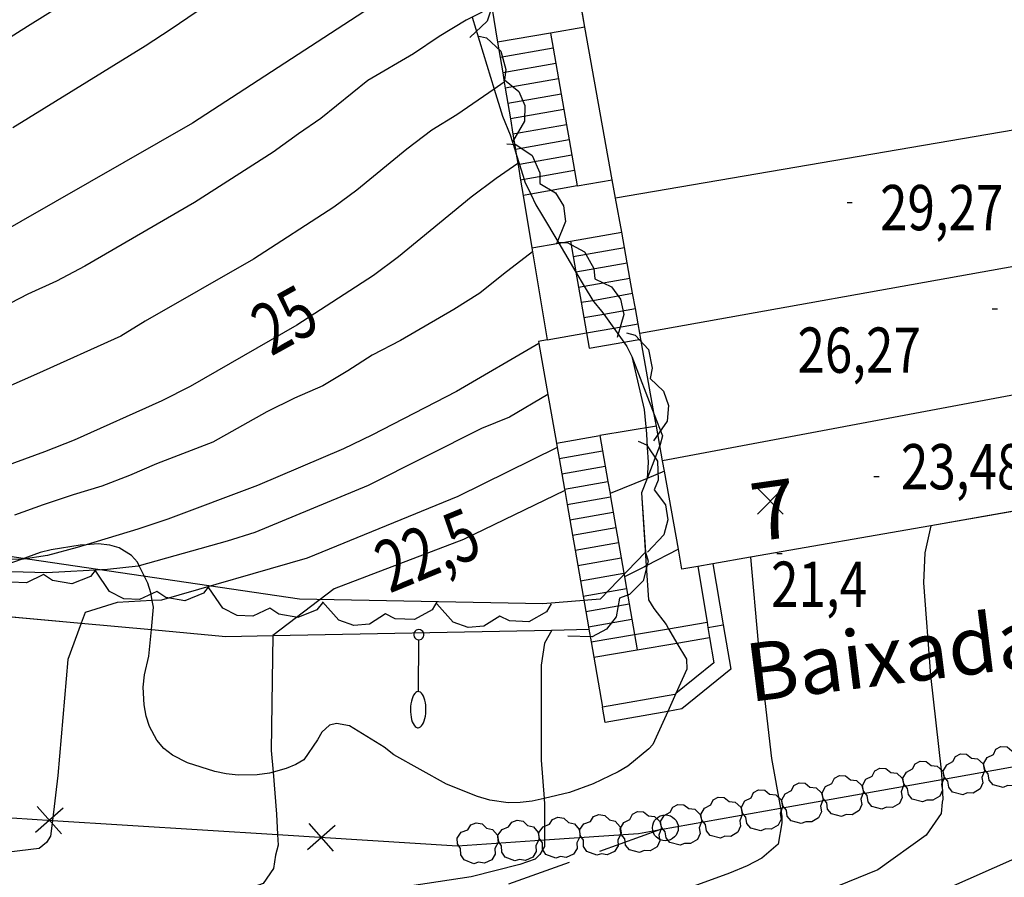
# Model space of a CAD drawing. Extents: x 459852 to 461000, y 601814 to 603006.
# Drawn here: x 460338 to 460357, y 602141 to 602157 of the extents above; entities that cross this region are included whole.
import ezdxf
from ezdxf.enums import TextEntityAlignment as Align

# ---------------------------------------------------------------- set-up
doc = ezdxf.new("R2010")
doc.units = 0
doc.header["$LTSCALE"] = 5
doc.header["$MEASUREMENT"] = 0
doc.header["$PDMODE"] = 3
doc.header["$PDSIZE"] = 0.25
doc.linetypes.add('DOT', pattern=[0.25, 0, -0.25])
doc.linetypes.add('HIDDEN', pattern=[0.375, 0.25, -0.125])
for name, color, linetype in [('0-NOMCARRERS', 5, 'CONTINUOUS'), ('IMPORTANT top-EDIF', 3, 'CONTINUOUS'), ('IMPORTANTtop-EDIF_OBERTA', 3, 'CONTINUOUS'), ('IMPORTANTtop-INT_ILLA', 8, 'CONTINUOUS'), ('PATTERN_CLASS', 7, 'CONTINUOUS'), ('top-0-varis', 7, 'CONTINUOUS'), ('top-25-plantacions', 66, 'CONTINUOUS'), ('top-26-bosc', 66, 'CONTINUOUS'), ('top-32-numero carrer i texte', 7, 'CONTINUOUS'), ('top-49-edif', 3, 'CONTINUOUS'), ('top-5-cotes', 7, 'CONTINUOUS'), ('top-50-edif PORXO', 3, 'CONTINUOUS'), ('top-55-limits i escales', 7, 'CONTINUOUS'), ('top-6-cotes', 7, 'CONTINUOUS'), ('top-7-punts i cotes nivell', 7, 'CONTINUOUS'), ('top-8-curves nivell i cotes', 9, 'CONTINUOUS'), ('top-9-curves nivell', 9, 'CONTINUOUS'), ('topCOL-42-instalacio verificar', 4, 'CONTINUOUS'), ('topCOL-44-instalacio VERIFICAR', 4, 'CONTINUOUS'), ('topCOL-46-enllumenat', 4, 'CONTINUOUS'), ('topCOL-57-instalacioVERIFICAR', 4, 'CONTINUOUS')]:
    doc.layers.add(name, color=color, linetype=linetype)
doc.styles.add('MONOTXT', font='simplex.shx', dxfattribs={"height": 0.2})
doc.styles.get("Standard").update_dxf_attribs({"font": 'arial.ttf'})
doc.styles.add('txt', font='TXT', dxfattribs={"height": 0.2})

# ---------------------------------------------------------------- blocks, each defined once
blk = doc.blocks.new('FANALB')
at = {"layer": 'topCOL-46-enllumenat', "linetype": 'Continuous'}
blk.add_line((1.1, 0, 0.001), (0.1, 0, 0.001), dxfattribs=at)
at = {"layer": 'topCOL-46-enllumenat', "linetype": 'Continuous', "elevation": 0.001}
for points in [[(0.1, 0), (0.096, 0.028), (0.084, 0.053), (0.066, 0.075), (0.043, 0.09), (0.016, 0.098), (-0.012, 0.098), (-0.039, 0.09), (-0.063, 0.075), (-0.082, 0.054), (-0.094, 0.029), (-0.098, 0.001), (-0.094, -0.027), (-0.083, -0.053), (-0.065, -0.074), (-0.042, -0.089), (-0.015, -0.098), (0.013, -0.098), (0.04, -0.091), (0.064, -0.076), (0.083, -0.056), (0.095, -0.03), (0.1, -0.002), (0.1, 0)], [(1.8, 0), (1.796, 0.023), (1.784, 0.045), (1.765, 0.066), (1.738, 0.085), (1.705, 0.103), (1.666, 0.118), (1.622, 0.131), (1.574, 0.14), (1.523, 0.147), (1.47, 0.15), (1.418, 0.149), (1.364, 0.146), (1.315, 0.139), (1.268, 0.128), (1.226, 0.115), (1.187, 0.1), (1.155, 0.081), (1.13, 0.061), (1.113, 0.04), (1.102, 0.018), (1.1, -0.005), (1.105, -0.028), (1.12, -0.05), (1.141, -0.07), (1.169, -0.09), (1.204, -0.107), (1.243, -0.121), (1.289, -0.133), (1.338, -0.141), (1.389, -0.148), (1.441, -0.15), (1.494, -0.149), (1.546, -0.144), (1.596, -0.136), (1.642, -0.126), (1.684, -0.112), (1.72, -0.095), (1.751, -0.077), (1.774, -0.056), (1.79, -0.035), (1.799, -0.012), (1.8, 0)]]:
    blk.add_lwpolyline(points, dxfattribs=at)
blk = doc.blocks.new('COTA')
at = {"layer": 'top-7-punts i cotes nivell', "color": 1, "linetype": 'Continuous'}
blk.add_line((0, 0, 0.001), (0.1, 0, 0.001), dxfattribs=at)
blk = doc.blocks.new('PAL')
at = {"layer": 'topCOL-44-instalacio VERIFICAR', "linetype": 'Continuous'}
blk.add_circle((-0.001, 0), 0.25, dxfattribs=at)

msp = doc.modelspace()

# ---------------------------------------------------------------- linework, layer by layer
at = {"layer": 'IMPORTANT top-EDIF', "color": 3, "linetype": 'Continuous'}
for p, q in [((460349.285, 602157.018), (460348.907, 602159.135)), ((460349.813, 602154.065), (460349.285, 602157.018)), ((460349.877, 602153.71), (460349.813, 602154.065)), ((460349.995, 602153.051), (460349.877, 602153.71)), ((460350.047, 602152.756), (460349.995, 602153.051)), ((460350.1, 602152.46), (460350.047, 602152.756)), ((460350.153, 602152.166), (460350.1, 602152.46)), ((460350.206, 602151.871), (460350.153, 602152.166)), ((460350.259, 602151.575), (460350.206, 602151.871)), ((460350.311, 602151.28), (460350.259, 602151.575)), ((460350.344, 602151.102), (460350.311, 602151.28)), ((460350.364, 602150.984), (460350.344, 602151.102)), ((460350.625, 602149.528), (460350.364, 602150.984)), ((460350.665, 602149.304), (460350.625, 602149.528)), ((460350.731, 602148.932), (460350.665, 602149.304)), ((460350.785, 602148.635), (460350.731, 602148.932)), ((460350.821, 602148.432), (460350.785, 602148.635)), ((460351.091, 602146.925), (460350.821, 602148.432)), ((460361.01, 602148.26), (460355.971, 602147.38)), ((460355.971, 602147.38), (460352.488, 602146.772)), ((460351.16, 602146.54), (460351.091, 602146.925)), ((460352.488, 602146.772), (460351.76, 602146.644)), ((460351.464, 602146.593), (460351.16, 602146.54)), ((460351.76, 602146.644), (460351.464, 602146.593))]:
    msp.add_line(p, q, dxfattribs=at)
at = {"layer": 'IMPORTANTtop-EDIF_OBERTA', "linetype": 'Continuous'}
for p, q in [((460359.734, 602155.399), (460349.877, 602153.71)), ((460350.344, 602151.102), (460360.186, 602152.866)), ((460360.614, 602150.477), (460350.785, 602148.635))]:
    msp.add_line(p, q, dxfattribs=at)
at = {"layer": 'IMPORTANTtop-INT_ILLA', "linetype": 'Continuous'}
for p, q in [((460347.483, 602157.399), (460347.595, 602156.724)), ((460348.618, 602156.902), (460347.595, 602156.724)), ((460347.595, 602156.724), (460347.644, 602156.428)), ((460348.669, 602156.608), (460347.644, 602156.428)), ((460347.644, 602156.428), (460347.694, 602156.132)), ((460348.721, 602156.311), (460347.694, 602156.132)), ((460347.694, 602156.132), (460347.723, 602155.954)), ((460348.773, 602156.017), (460347.743, 602155.836)), ((460347.723, 602155.954), (460347.743, 602155.836)), ((460347.743, 602155.836), (460347.792, 602155.54)), ((460348.824, 602155.721), (460347.792, 602155.54)), ((460347.792, 602155.54), (460347.842, 602155.245)), ((460348.876, 602155.426), (460347.842, 602155.245)), ((460347.842, 602155.245), (460347.891, 602154.949)), ((460348.928, 602155.13), (460347.891, 602154.949)), ((460347.891, 602154.949), (460347.94, 602154.652)), ((460348.98, 602154.835), (460347.94, 602154.652)), ((460347.94, 602154.652), (460347.927, 602154.65)), ((460347.94, 602154.652), (460347.954, 602154.563)), ((460347.954, 602154.563), (460347.986, 602154.377)), ((460349.031, 602154.539), (460348.018, 602154.361)), ((460347.986, 602154.377), (460347.99, 602154.356)), ((460348.018, 602154.361), (460347.99, 602154.356)), ((460347.99, 602154.356), (460348.039, 602154.061)), ((460349.083, 602154.244), (460348.109, 602154.073)), ((460348.109, 602154.073), (460348.039, 602154.061)), ((460348.039, 602154.061), (460348.088, 602153.764)), ((460349.135, 602153.948), (460348.236, 602153.79)), ((460348.236, 602153.79), (460348.088, 602153.764)), ((460348.088, 602153.764), (460348.257, 602152.748)), ((460349.007, 602152.879), (460349.995, 602153.051)), ((460349.059, 602152.584), (460350.047, 602152.756)), ((460349.11, 602152.288), (460350.1, 602152.46)), ((460348.553, 602150.972), (460349.316, 602151.106)), ((460349.316, 602151.106), (460349.368, 602150.81)), ((460348.553, 602150.972), (460348.386, 602150.943)), ((460348.386, 602150.943), (460348.393, 602150.902)), ((460348.393, 602150.902), (460348.566, 602149.913)), ((460348.566, 602149.913), (460348.733, 602148.973)), ((460350.665, 602149.304), (460349.573, 602149.12)), ((460348.733, 602148.973), (460349.573, 602149.12)), ((460348.733, 602148.973), (460348.748, 602148.889)), ((460349.573, 602149.12), (460349.625, 602148.824)), ((460348.748, 602148.889), (460348.783, 602148.677)), ((460348.783, 602148.677), (460349.625, 602148.824)), ((460349.625, 602148.824), (460349.676, 602148.53)), ((460348.783, 602148.677), (460348.836, 602148.382)), ((460348.836, 602148.382), (460349.676, 602148.53)), ((460349.676, 602148.53), (460349.728, 602148.234)), ((460348.836, 602148.382), (460348.887, 602148.086)), ((460348.887, 602148.086), (460349.728, 602148.234)), ((460349.728, 602148.234), (460349.769, 602147.999)), ((460348.887, 602148.086), (460348.893, 602148.061)), ((460348.893, 602148.061), (460348.938, 602147.791)), ((460348.938, 602147.791), (460349.779, 602147.938)), ((460349.769, 602147.999), (460349.779, 602147.938)), ((460349.779, 602147.938), (460349.829, 602147.643)), ((460348.938, 602147.791), (460348.99, 602147.496)), ((460348.99, 602147.496), (460349.829, 602147.643)), ((460349.829, 602147.643), (460349.881, 602147.347)), ((460348.99, 602147.496), (460349.042, 602147.199)), ((460349.042, 602147.199), (460349.881, 602147.347)), ((460349.881, 602147.347), (460349.932, 602147.052)), ((460349.042, 602147.199), (460349.094, 602146.905)), ((460349.094, 602146.905), (460349.932, 602147.052)), ((460349.932, 602147.052), (460349.985, 602146.756)), ((460349.094, 602146.905), (460349.146, 602146.609)), ((460349.146, 602146.609), (460349.985, 602146.756)), ((460349.985, 602146.756), (460350.036, 602146.461)), ((460349.146, 602146.609), (460349.197, 602146.314)), ((460351.464, 602146.593), (460351.646, 602145.513)), ((460351.76, 602146.644), (460351.958, 602145.463)), ((460349.197, 602146.314), (460350.036, 602146.461)), ((460349.197, 602146.314), (460349.25, 602146.018)), ((460350.036, 602146.461), (460350.049, 602146.39)), ((460350.049, 602146.39), (460350.088, 602146.165)), ((460349.25, 602146.018), (460350.088, 602146.165)), ((460350.088, 602146.165), (460350.14, 602145.87)), ((460349.25, 602146.018), (460349.301, 602145.723)), ((460335.99, 602145.82), (460339.543, 602145.495)), ((460349.301, 602145.723), (460350.14, 602145.87)), ((460349.301, 602145.723), (460349.353, 602145.427)), ((460350.14, 602145.87), (460350.192, 602145.574)), ((460349.353, 602145.427), (460350.192, 602145.574)), ((460350.192, 602145.574), (460350.243, 602145.279)), ((460339.543, 602145.495), (460340.901, 602145.371)), ((460340.901, 602145.371), (460342.34, 602145.24)), ((460343.251, 602145.258), (460348.643, 602145.363)), ((460348.643, 602145.363), (460349.362, 602145.377)), ((460349.353, 602145.427), (460349.362, 602145.377)), ((460351.646, 602145.513), (460351.662, 602145.414)), ((460351.663, 602145.413), (460351.662, 602145.414)), ((460351.663, 602145.413), (460351.958, 602145.463)), ((460351.663, 602145.413), (460351.695, 602145.218)), ((460351.958, 602145.463), (460352.102, 602144.605)), ((460342.34, 602145.24), (460343.251, 602145.258)), ((460349.404, 602145.132), (460350.243, 602145.279)), ((460350.243, 602145.279), (460350.244, 602145.278)), ((460350.244, 602145.278), (460350.295, 602144.983)), ((460351.695, 602145.218), (460351.777, 602144.728)), ((460351.777, 602144.728), (460351.042, 602144.137)), ((460352.102, 602144.605), (460351.155, 602143.837)), ((460351.02, 602144.119), (460349.626, 602143.874)), ((460351.042, 602144.137), (460351.02, 602144.119)), ((460349.677, 602143.578), (460349.626, 602143.874)), ((460351.155, 602143.837), (460350.884, 602143.789)), ((460350.884, 602143.789), (460349.677, 602143.578))]:
    msp.add_line(p, q, dxfattribs=at)
at = {"layer": 'IMPORTANTtop-INT_ILLA', "linetype": 'Continuous', "extrusion": (0.563535, -0.263522, 0.782933)}
for p, q in [((460348.257, 602152.748), (460348.777, 602152.838)), ((460348.777, 602152.838), (460349.007, 602152.879)), ((460349.007, 602152.879), (460349.059, 602152.584)), ((460349.059, 602152.584), (460349.11, 602152.288)), ((460349.11, 602152.288), (460349.111, 602152.277)), ((460349.111, 602152.277), (460349.161, 602151.993)), ((460349.161, 602151.993), (460349.214, 602151.697)), ((460349.214, 602151.697), (460349.265, 602151.402)), ((460349.265, 602151.402), (460349.316, 602151.106))]:
    msp.add_line(p, q, dxfattribs=at)
at = {"layer": 'IMPORTANTtop-INT_ILLA', "linetype": 'Continuous', "extrusion": (0.133845, -0.303806, 0.943286)}
for p, q in [((460348.257, 602152.748), (460348.27, 602152.673)), ((460348.27, 602152.673), (460348.553, 602150.972))]:
    msp.add_line(p, q, dxfattribs=at)
at = {"layer": 'IMPORTANTtop-INT_ILLA', "linetype": 'Continuous', "extrusion": (0.159398, -0.987043, 0.018393)}
for p, q in [((460349.161, 602151.993), (460349.27, 602152.012)), ((460349.27, 602152.012), (460350.153, 602152.166))]:
    msp.add_line(p, q, dxfattribs=at)
at = {"layer": 'IMPORTANTtop-INT_ILLA', "linetype": 'Continuous', "extrusion": (-0.510411, -0.290443, 0.809397)}
for p, q in [((460349.435, 602151.735), (460350.206, 602151.871)), ((460349.214, 602151.697), (460349.435, 602151.735))]:
    msp.add_line(p, q, dxfattribs=at)
at = {"layer": 'IMPORTANTtop-INT_ILLA', "linetype": 'Continuous', "extrusion": (-0.210704, -0.832173, 0.512925)}
for p, q in [((460349.265, 602151.402), (460349.647, 602151.468)), ((460349.647, 602151.468), (460350.259, 602151.575))]:
    msp.add_line(p, q, dxfattribs=at)
at = {"layer": 'IMPORTANTtop-INT_ILLA', "linetype": 'Continuous', "extrusion": (-0.579553, 0.281727, 0.764688)}
for p, q in [((460349.841, 602151.198), (460350.311, 602151.28)), ((460349.316, 602151.106), (460349.841, 602151.198))]:
    msp.add_line(p, q, dxfattribs=at)
at = {"layer": 'IMPORTANTtop-INT_ILLA', "linetype": 'Continuous', "extrusion": (-0.579974, 0.132275, 0.803824)}
for p, q in [((460349.368, 602150.81), (460350.035, 602150.927)), ((460350.035, 602150.927), (460350.364, 602150.984))]:
    msp.add_line(p, q, dxfattribs=at)
at = {"layer": 'IMPORTANTtop-INT_ILLA', "linetype": 'Continuous', "extrusion": (-0.259576, -0.442294, 0.858485)}
for p, q in [((460349.362, 602145.377), (460349.404, 602145.132)), ((460349.404, 602145.132), (460349.457, 602144.836)), ((460349.457, 602144.836), (460349.626, 602143.874))]:
    msp.add_line(p, q, dxfattribs=at)
at = {"layer": 'IMPORTANTtop-INT_ILLA', "linetype": 'Continuous', "extrusion": (-0.024189, -0.125784, 0.991763)}
for p, q in [((460350.244, 602145.278), (460350.902, 602145.388)), ((460350.902, 602145.388), (460351.646, 602145.513))]:
    msp.add_line(p, q, dxfattribs=at)
at = {"layer": 'IMPORTANTtop-INT_ILLA', "linetype": 'Continuous', "extrusion": (0.165026, -0.986224, 0.011347)}
for p, q in [((460351.064, 602145.112), (460351.695, 602145.218)), ((460349.457, 602144.836), (460350.295, 602144.983)), ((460350.295, 602144.983), (460351.064, 602145.112))]:
    msp.add_line(p, q, dxfattribs=at)
at = {"layer": 'PATTERN_CLASS', "color": 7, "linetype": 'Continuous'}
for points in [[(460350.453, 602146.866), (460349.581, 602145.957), (460348.469, 602145.871), (460343.766, 602145.957), (460338.549, 602146.729), (460329.398, 602148.101), (460322.128, 602150.074), (460317.51, 602152.218), (460310.07, 602154.62), (460304.767, 602157.536), (460302.031, 602158.995), (460300.32, 602160.11), (460298.268, 602161.396), (460296.472, 602162.683), (460295.616, 602163.369), (460295.948, 602164.01)], [(460350.453, 602146.866), (460349.581, 602145.957), (460348.469, 602145.871), (460343.766, 602145.957), (460338.549, 602146.729), (460329.398, 602148.101), (460322.128, 602150.074), (460317.51, 602152.218), (460310.07, 602154.62), (460304.767, 602157.536), (460302.031, 602158.995), (460300.32, 602160.11), (460298.268, 602161.396), (460296.472, 602162.683), (460295.616, 602163.369), (460295.948, 602164.01)], [(460350.453, 602146.866), (460349.581, 602145.957), (460348.469, 602145.871), (460343.766, 602145.957), (460338.549, 602146.729), (460329.398, 602148.101), (460322.128, 602150.074), (460317.51, 602152.218), (460310.07, 602154.62), (460304.767, 602157.536), (460302.031, 602158.995), (460300.32, 602160.11), (460298.268, 602161.396), (460296.472, 602162.683), (460295.616, 602163.369), (460295.948, 602164.01)], [(460288.98, 602162.83), (460289.246, 602162.612), (460294.449, 602158.366), (460298.426, 602155.12), (460300.67, 602153.29), (460303.6, 602151.49), (460303.996, 602151.306), (460305.548, 602150.59), (460307.061, 602149.998), (460309.24, 602149.202), (460310.15, 602148.87), (460313.456, 602147.717), (460321.299, 602144.983), (460321.94, 602144.76), (460325.261, 602144.085), (460329.597, 602143.206), (460334.635, 602142.183), (460336.23, 602141.86), (460338.99, 602141.685), (460343.342, 602141.41), (460346.82, 602141.19)], [(460288.98, 602162.83), (460289.246, 602162.612), (460294.449, 602158.366), (460298.426, 602155.12), (460300.67, 602153.29), (460303.6, 602151.49), (460303.996, 602151.306), (460305.548, 602150.59), (460307.061, 602149.998), (460309.24, 602149.202), (460310.15, 602148.87), (460313.456, 602147.717), (460321.299, 602144.983), (460321.94, 602144.76), (460325.261, 602144.085), (460329.597, 602143.206), (460334.635, 602142.183), (460336.23, 602141.86), (460338.99, 602141.685), (460343.342, 602141.41), (460346.82, 602141.19)], [(460288.98, 602162.83), (460289.246, 602162.612), (460294.449, 602158.366), (460298.426, 602155.12), (460300.67, 602153.29), (460303.6, 602151.49), (460303.996, 602151.306), (460305.548, 602150.59), (460307.061, 602149.998), (460309.24, 602149.202), (460310.15, 602148.87), (460313.456, 602147.717), (460321.299, 602144.983), (460321.94, 602144.76), (460325.261, 602144.085), (460329.597, 602143.206), (460334.635, 602142.183), (460336.23, 602141.86), (460338.99, 602141.685), (460343.342, 602141.41), (460346.82, 602141.19)], [(460288.98, 602162.83), (460289.246, 602162.612), (460294.449, 602158.366), (460298.426, 602155.12), (460300.67, 602153.29), (460303.6, 602151.49), (460303.996, 602151.306), (460305.548, 602150.59), (460307.061, 602149.998), (460309.24, 602149.202), (460310.15, 602148.87), (460313.456, 602147.717), (460321.299, 602144.983), (460321.94, 602144.76), (460325.261, 602144.085), (460329.597, 602143.206), (460334.635, 602142.183), (460336.23, 602141.86), (460338.99, 602141.685), (460343.342, 602141.41), (460346.82, 602141.19)], [(460347.101, 602157.207), (460347.527, 602155.818), (460347.689, 602155.292), (460347.837, 602154.936), (460347.927, 602154.65), (460347.954, 602154.563), (460348.018, 602154.361), (460348.109, 602154.073), (460348.125, 602154.026), (460348.236, 602153.79), (460348.334, 602153.583), (460348.442, 602153.401), (460348.777, 602152.838), (460349.111, 602152.277), (460349.27, 602152.012), (460349.435, 602151.735), (460349.454, 602151.704), (460349.607, 602151.526), (460349.647, 602151.468), (460349.841, 602151.198), (460350.035, 602150.927), (460350.096, 602150.843), (460350.194, 602150.65), (460350.431, 602149.626), (460350.475, 602149.154), (460350.49, 602148.889), (460350.504, 602148.609), (460350.487, 602148.294), (460350.38, 602148.015), (460350.453, 602146.866)], [(460347.101, 602157.207), (460347.527, 602155.818), (460347.689, 602155.292), (460347.837, 602154.936), (460347.927, 602154.65), (460347.954, 602154.563), (460348.018, 602154.361), (460348.109, 602154.073), (460348.125, 602154.026), (460348.236, 602153.79), (460348.334, 602153.583), (460348.442, 602153.401), (460348.777, 602152.838), (460349.111, 602152.277), (460349.27, 602152.012), (460349.435, 602151.735), (460349.454, 602151.704), (460349.607, 602151.526), (460349.647, 602151.468), (460349.841, 602151.198), (460350.035, 602150.927), (460350.096, 602150.843), (460350.194, 602150.65), (460350.625, 602149.528), (460350.784, 602149.116), (460350.737, 602148.946), (460350.731, 602148.932), (460350.487, 602148.294), (460350.38, 602148.015), (460350.47, 602146.601), (460350.512, 602145.95), (460350.617, 602145.777), (460350.854, 602145.471), (460350.902, 602145.388)], [(460347.101, 602157.207), (460347.527, 602155.818), (460347.689, 602155.292), (460347.837, 602154.936), (460347.927, 602154.65), (460347.954, 602154.563), (460348.018, 602154.361), (460348.109, 602154.073), (460348.125, 602154.026), (460348.236, 602153.79), (460348.334, 602153.583), (460348.442, 602153.401), (460348.777, 602152.838), (460349.111, 602152.277), (460349.27, 602152.012), (460349.435, 602151.735), (460349.454, 602151.704), (460349.607, 602151.526), (460349.647, 602151.468), (460349.841, 602151.198), (460350.035, 602150.927), (460350.096, 602150.843), (460350.194, 602150.65), (460350.431, 602149.626), (460350.475, 602149.154), (460350.49, 602148.889), (460350.504, 602148.609), (460350.487, 602148.294), (460350.38, 602148.015), (460350.453, 602146.866)], [(460347.101, 602157.207), (460347.527, 602155.818), (460347.689, 602155.292), (460347.837, 602154.936), (460347.927, 602154.65), (460347.954, 602154.563), (460348.018, 602154.361), (460348.109, 602154.073), (460348.125, 602154.026), (460348.236, 602153.79), (460348.334, 602153.583), (460348.442, 602153.401), (460348.777, 602152.838), (460349.111, 602152.277), (460349.27, 602152.012), (460349.435, 602151.735), (460349.454, 602151.704), (460349.607, 602151.526), (460349.647, 602151.468), (460349.841, 602151.198), (460350.035, 602150.927), (460350.096, 602150.843), (460350.194, 602150.65), (460350.431, 602149.626), (460350.475, 602149.154), (460350.49, 602148.889), (460350.504, 602148.609), (460350.487, 602148.294), (460350.38, 602148.015), (460350.453, 602146.866)], [(460350.902, 602145.388), (460351.064, 602145.112), (460351.246, 602144.803), (460351.257, 602144.609), (460351.042, 602144.137), (460350.884, 602143.789), (460350.594, 602143.149), (460350.517, 602143.07), (460350.115, 602142.735), (460349.925, 602142.62), (460349.443, 602142.39), (460348.986, 602142.226), (460348.496, 602142.109), (460348.263, 602142.054), (460348.035, 602142.03), (460347.799, 602142.026), (460347.444, 602142.077), (460347.205, 602142.147), (460346.605, 602142.387), (460345.592, 602142.952), (460345.402, 602143.099), (460344.73, 602143.514), (460344.479, 602143.557), (460344.346, 602143.526), (460344.2, 602143.388), (460344.115, 602143.238), (460343.85, 602142.854), (460343.696, 602142.761), (460343.51, 602142.688), (460343.254, 602142.616), (460343.183, 602142.596), (460342.944, 602142.564), (460342.58, 602142.557), (460342.345, 602142.581), (460342.126, 602142.628), (460341.603, 602142.797), (460341.31, 602142.944), (460341.142, 602143.076), (460341.005, 602143.237), (460340.867, 602143.501), (460340.804, 602143.698), (460340.763, 602143.917), (460340.746, 602144.258), (460340.769, 602144.498), (460340.852, 602144.858), (460340.901, 602145.371), (460340.944, 602145.804), (460340.918, 602145.931), (460340.888, 602146.084), (460340.833, 602146.271), (460340.666, 602146.603), (460340.632, 602146.672), (460340.515, 602146.802), (460340.277, 602146.95), (460340.097, 602147.006), (460339.873, 602147.026), (460339.638, 602147.011), (460339.526, 602147.004), (460338.961, 602146.914), (460338.754, 602146.861), (460338.381, 602146.728), (460337.734, 602146.499)], [(460346.82, 602141.19), (460348.505, 602141.305), (460350.32, 602141.43), (460350.745, 602141.505), (460353.062, 602141.919), (460356.182, 602142.477), (460362.933, 602143.683), (460367.17, 602144.44)], [(460346.82, 602141.19), (460348.505, 602141.305), (460350.32, 602141.43), (460350.745, 602141.505), (460353.062, 602141.919), (460356.182, 602142.477), (460362.933, 602143.683), (460367.17, 602144.44)], [(460346.82, 602141.19), (460348.505, 602141.305), (460350.32, 602141.43), (460350.745, 602141.505), (460353.062, 602141.919), (460356.182, 602142.477), (460362.933, 602143.683), (460367.17, 602144.44)], [(460346.82, 602141.19), (460348.505, 602141.305), (460350.32, 602141.43), (460350.745, 602141.505), (460353.062, 602141.919), (460356.182, 602142.477), (460362.933, 602143.683), (460367.17, 602144.44)]]:
    msp.add_lwpolyline(points, dxfattribs=at)
at = {"layer": 'top-0-varis', "linetype": 'Continuous'}
msp.add_lwpolyline([(460349.285, 602157.018), (460348.618, 602156.902), (460348.669, 602156.608), (460348.721, 602156.311), (460348.773, 602156.017), (460348.824, 602155.721), (460348.876, 602155.426), (460348.928, 602155.13), (460348.98, 602154.835), (460349.031, 602154.539), (460349.083, 602154.244), (460349.135, 602153.948), (460349.813, 602154.065)], dxfattribs=at)
at = {"layer": 'top-25-plantacions', "linetype": 'Continuous'}
for points in [[(460357.37, 602142.319), (460357.174, 602142.371), (460357.1, 602142.462), (460357.083, 602142.582), (460357.011, 602142.668), (460356.993, 602142.777), (460357.06, 602142.897), (460357.181, 602142.959), (460357.231, 602143.058), (460357.327, 602143.11), (460357.445, 602143.104), (460357.539, 602143.027), (460357.657, 602143.014), (460357.762, 602142.916), (460357.794, 602142.793), (460357.742, 602142.654), (460357.761, 602142.548), (460357.707, 602142.431), (460357.572, 602142.352), (460357.457, 602142.357), (460357.37, 602142.319)], [(460356.589, 602142.179), (460356.393, 602142.231), (460356.319, 602142.323), (460356.302, 602142.443), (460356.23, 602142.528), (460356.212, 602142.638), (460356.28, 602142.757), (460356.4, 602142.819), (460356.45, 602142.919), (460356.547, 602142.97), (460356.664, 602142.964), (460356.759, 602142.888), (460356.876, 602142.875), (460356.982, 602142.777), (460357.013, 602142.654), (460356.961, 602142.515), (460356.98, 602142.408), (460356.926, 602142.292), (460356.791, 602142.213), (460356.676, 602142.218), (460356.589, 602142.179)], [(460355.027, 602141.9), (460354.831, 602141.952), (460354.757, 602142.043), (460354.74, 602142.163), (460354.668, 602142.249), (460354.65, 602142.358), (460354.718, 602142.478), (460354.838, 602142.54), (460354.888, 602142.639), (460354.985, 602142.691), (460355.102, 602142.685), (460355.197, 602142.609), (460355.315, 602142.596), (460355.42, 602142.498), (460355.452, 602142.375), (460355.399, 602142.236), (460355.418, 602142.129), (460355.364, 602142.013), (460355.23, 602141.933), (460355.115, 602141.938), (460355.027, 602141.9)], [(460355.808, 602142.04), (460355.612, 602142.092), (460355.538, 602142.183), (460355.521, 602142.303), (460355.449, 602142.389), (460355.431, 602142.498), (460355.499, 602142.617), (460355.619, 602142.68), (460355.669, 602142.779), (460355.766, 602142.831), (460355.883, 602142.825), (460355.978, 602142.748), (460356.095, 602142.735), (460356.201, 602142.637), (460356.232, 602142.514), (460356.18, 602142.375), (460356.199, 602142.269), (460356.145, 602142.152), (460356.01, 602142.073), (460355.896, 602142.078), (460355.808, 602142.04)], [(460354.247, 602141.76), (460354.051, 602141.813), (460353.976, 602141.904), (460353.959, 602142.024), (460353.887, 602142.109), (460353.869, 602142.219), (460353.937, 602142.338), (460354.057, 602142.4), (460354.107, 602142.5), (460354.204, 602142.551), (460354.322, 602142.546), (460354.416, 602142.469), (460354.534, 602142.456), (460354.639, 602142.358), (460354.671, 602142.235), (460354.618, 602142.096), (460354.637, 602141.989), (460354.583, 602141.873), (460354.449, 602141.794), (460354.334, 602141.799), (460354.247, 602141.76)], [(460353.466, 602141.621), (460353.27, 602141.673), (460353.195, 602141.764), (460353.179, 602141.884), (460353.106, 602141.97), (460353.088, 602142.079), (460353.156, 602142.199), (460353.276, 602142.261), (460353.326, 602142.36), (460353.423, 602142.412), (460353.541, 602142.406), (460353.635, 602142.329), (460353.753, 602142.316), (460353.858, 602142.218), (460353.89, 602142.095), (460353.837, 602141.957), (460353.856, 602141.85), (460353.802, 602141.733), (460353.668, 602141.654), (460353.553, 602141.659), (460353.466, 602141.621)], [(460351.904, 602141.342), (460351.708, 602141.394), (460351.634, 602141.485), (460351.617, 602141.605), (460351.545, 602141.691), (460351.527, 602141.8), (460351.594, 602141.919), (460351.715, 602141.982), (460351.764, 602142.081), (460351.861, 602142.132), (460351.979, 602142.127), (460352.073, 602142.05), (460352.191, 602142.037), (460352.296, 602141.939), (460352.328, 602141.816), (460352.276, 602141.677), (460352.295, 602141.571), (460352.241, 602141.454), (460352.106, 602141.375), (460351.991, 602141.38), (460351.904, 602141.342)], [(460352.685, 602141.481), (460352.489, 602141.533), (460352.415, 602141.624), (460352.398, 602141.744), (460352.326, 602141.83), (460352.308, 602141.94), (460352.375, 602142.059), (460352.496, 602142.121), (460352.545, 602142.221), (460352.642, 602142.272), (460352.76, 602142.266), (460352.854, 602142.19), (460352.972, 602142.177), (460353.077, 602142.079), (460353.109, 602141.956), (460353.056, 602141.817), (460353.076, 602141.71), (460353.022, 602141.594), (460352.887, 602141.514), (460352.772, 602141.519), (460352.685, 602141.481)], [(460351.123, 602141.202), (460350.927, 602141.254), (460350.853, 602141.345), (460350.836, 602141.465), (460350.764, 602141.551), (460350.746, 602141.661), (460350.813, 602141.78), (460350.934, 602141.842), (460350.983, 602141.941), (460351.08, 602141.993), (460351.198, 602141.987), (460351.292, 602141.911), (460351.41, 602141.898), (460351.515, 602141.8), (460351.547, 602141.677), (460351.495, 602141.538), (460351.514, 602141.431), (460351.46, 602141.314), (460351.325, 602141.235), (460351.21, 602141.24), (460351.123, 602141.202)], [(460348.719, 602140.954), (460348.53, 602141.027), (460348.466, 602141.126), (460348.462, 602141.247), (460348.4, 602141.34), (460348.394, 602141.451), (460348.474, 602141.562), (460348.6, 602141.611), (460348.66, 602141.704), (460348.762, 602141.745), (460348.879, 602141.727), (460348.964, 602141.64), (460349.08, 602141.615), (460349.174, 602141.506), (460349.192, 602141.38), (460349.125, 602141.248), (460349.133, 602141.14), (460349.066, 602141.03), (460348.924, 602140.965), (460348.81, 602140.983), (460348.719, 602140.954)], [(460349.511, 602141.009), (460349.322, 602141.082), (460349.258, 602141.18), (460349.254, 602141.301), (460349.191, 602141.394), (460349.185, 602141.505), (460349.265, 602141.617), (460349.392, 602141.665), (460349.452, 602141.759), (460349.554, 602141.8), (460349.67, 602141.781), (460349.756, 602141.695), (460349.871, 602141.669), (460349.965, 602141.561), (460349.984, 602141.435), (460349.917, 602141.302), (460349.924, 602141.194), (460349.858, 602141.084), (460349.715, 602141.02), (460349.602, 602141.037), (460349.511, 602141.009)], [(460350.341, 602141.063), (460350.145, 602141.116), (460350.071, 602141.207), (460350.055, 602141.327), (460349.983, 602141.413), (460349.965, 602141.523), (460350.033, 602141.642), (460350.153, 602141.704), (460350.203, 602141.803), (460350.3, 602141.854), (460350.418, 602141.848), (460350.512, 602141.772), (460350.63, 602141.758), (460350.735, 602141.66), (460350.766, 602141.537), (460350.714, 602141.398), (460350.732, 602141.292), (460350.678, 602141.175), (460350.543, 602141.096), (460350.428, 602141.101), (460350.341, 602141.063)], [(460347.136, 602140.846), (460346.947, 602140.919), (460346.883, 602141.018), (460346.879, 602141.139), (460346.817, 602141.232), (460346.811, 602141.343), (460346.891, 602141.454), (460347.018, 602141.503), (460347.078, 602141.596), (460347.18, 602141.637), (460347.296, 602141.618), (460347.382, 602141.532), (460347.497, 602141.506), (460347.591, 602141.398), (460347.61, 602141.272), (460347.542, 602141.14), (460347.55, 602141.031), (460347.483, 602140.921), (460347.341, 602140.857), (460347.227, 602140.875), (460347.136, 602140.846)], [(460347.928, 602140.9), (460347.739, 602140.973), (460347.675, 602141.072), (460347.671, 602141.193), (460347.609, 602141.286), (460347.603, 602141.397), (460347.683, 602141.508), (460347.809, 602141.557), (460347.869, 602141.65), (460347.971, 602141.691), (460348.088, 602141.672), (460348.173, 602141.586), (460348.289, 602141.56), (460348.383, 602141.452), (460348.401, 602141.326), (460348.334, 602141.194), (460348.341, 602141.085), (460348.275, 602140.975), (460348.132, 602140.911), (460348.019, 602140.929), (460347.928, 602140.9)]]:
    msp.add_lwpolyline(points, dxfattribs=at)
at = {"layer": 'top-26-bosc', "linetype": 'Continuous'}
for points in [[(460346.997, 602158.969), (460347.148, 602158.886), (460347.344, 602158.559), (460347.338, 602158.193), (460347.253, 602158.008), (460347.455, 602157.712), (460347.488, 602157.42), (460347.394, 602157.132), (460347.058, 602156.815)], [(460347.21, 602156.847), (460347.378, 602156.81), (460347.659, 602156.552), (460347.757, 602156.2), (460347.729, 602155.998), (460348.006, 602155.772), (460348.122, 602155.501), (460348.113, 602155.199), (460347.881, 602154.799)], [(460347.777, 602154.76), (460347.949, 602154.748), (460348.263, 602154.533), (460348.411, 602154.198), (460348.412, 602153.994), (460348.718, 602153.81), (460348.871, 602153.559), (460348.906, 602153.258), (460348.733, 602152.829)], [(460348.77, 602152.851), (460348.942, 602152.855), (460349.276, 602152.671), (460349.455, 602152.352), (460349.475, 602152.149), (460349.798, 602151.994), (460349.974, 602151.759), (460350.037, 602151.463), (460349.906, 602151.02)], [(460350.088, 602151.11), (460350.253, 602151.061), (460350.514, 602150.784), (460350.587, 602150.426), (460350.545, 602150.227), (460350.805, 602149.981), (460350.901, 602149.703), (460350.871, 602149.402), (460350.611, 602149.02)], [(460350.316, 602149.016), (460350.472, 602148.941), (460350.684, 602148.625), (460350.698, 602148.26), (460350.623, 602148.07), (460350.84, 602147.785), (460350.889, 602147.495), (460350.81, 602147.203), (460350.491, 602146.868)], [(460350.453, 602146.866), (460350.504, 602146.697), (460350.413, 602146.316), (460350.146, 602146.053), (460349.951, 602145.977), (460349.886, 602145.616), (460349.701, 602145.377), (460349.425, 602145.234), (460348.951, 602145.243)], [(460339.833, 602146.539), (460339.725, 602146.399), (460339.362, 602146.253), (460338.992, 602146.318), (460338.818, 602146.434), (460338.486, 602146.277), (460338.184, 602146.29), (460337.908, 602146.432), (460337.64, 602146.824)], [(460342.02, 602146.215), (460341.912, 602146.076), (460341.549, 602145.93), (460341.179, 602145.995), (460341.005, 602146.11), (460340.673, 602145.954), (460340.371, 602145.966), (460340.095, 602146.108), (460339.827, 602146.5)], [(460344.207, 602145.892), (460344.099, 602145.752), (460343.736, 602145.606), (460343.367, 602145.671), (460343.192, 602145.787), (460342.86, 602145.63), (460342.558, 602145.643), (460342.282, 602145.785), (460342.015, 602146.176)], [(460346.423, 602145.908), (460346.333, 602145.756), (460345.992, 602145.565), (460345.617, 602145.582), (460345.429, 602145.674), (460345.12, 602145.476), (460344.819, 602145.45), (460344.527, 602145.555), (460344.211, 602145.909)], [(460348.633, 602145.868), (460348.543, 602145.716), (460348.202, 602145.524), (460347.827, 602145.541), (460347.64, 602145.633), (460347.33, 602145.436), (460347.029, 602145.41), (460346.737, 602145.515), (460346.422, 602145.869)]]:
    msp.add_lwpolyline(points, dxfattribs=at)
at = {"layer": 'top-32-numero carrer i texte', "color": 6, "linetype": 'Continuous'}
msp.add_point((460352.869, 602147.853), dxfattribs=at)
at = {"layer": 'top-49-edif', "linetype": 'Continuous'}
msp.add_lwpolyline([(460361.01, 602148.26), (460355.971, 602147.38), (460352.488, 602146.772), (460351.76, 602146.644), (460351.464, 602146.593), (460351.16, 602146.54), (460351.091, 602146.925), (460350.821, 602148.432), (460350.785, 602148.635), (460350.731, 602148.932), (460350.665, 602149.304), (460350.625, 602149.528), (460350.364, 602150.984), (460350.344, 602151.102), (460350.311, 602151.28), (460350.259, 602151.575), (460350.206, 602151.871), (460350.153, 602152.166), (460350.1, 602152.46), (460350.047, 602152.756), (460349.995, 602153.051), (460349.877, 602153.71), (460349.813, 602154.065), (460349.285, 602157.018), (460348.907, 602159.135)], dxfattribs=at)
at = {"layer": 'top-50-edif PORXO', "linetype": 'Continuous'}
for p, q in [((460359.734, 602155.399), (460349.877, 602153.71)), ((460350.344, 602151.102), (460360.186, 602152.866)), ((460360.614, 602150.477), (460350.785, 602148.635))]:
    msp.add_line(p, q, dxfattribs=at)
at = {"layer": 'top-55-limits i escales', "linetype": 'Continuous'}
for p, q in [((460348.618, 602156.902), (460347.595, 602156.724)), ((460348.669, 602156.608), (460347.644, 602156.428)), ((460348.721, 602156.311), (460347.694, 602156.132)), ((460348.773, 602156.017), (460347.743, 602155.836)), ((460348.824, 602155.721), (460347.792, 602155.54)), ((460348.876, 602155.426), (460347.842, 602155.245)), ((460348.928, 602155.13), (460347.891, 602154.949)), ((460349.007, 602152.879), (460349.995, 602153.051)), ((460349.059, 602152.584), (460350.047, 602152.756)), ((460349.11, 602152.288), (460350.1, 602152.46)), ((460348.553, 602150.972), (460349.316, 602151.106)), ((460349.316, 602151.106), (460349.368, 602150.81)), ((460348.733, 602148.973), (460349.573, 602149.12)), ((460348.783, 602148.677), (460349.625, 602148.824)), ((460348.836, 602148.382), (460349.676, 602148.53)), ((460348.887, 602148.086), (460349.728, 602148.234)), ((460348.938, 602147.791), (460349.779, 602147.938)), ((460348.99, 602147.496), (460349.829, 602147.643)), ((460349.042, 602147.199), (460349.881, 602147.347)), ((460349.094, 602146.905), (460349.932, 602147.052)), ((460349.146, 602146.609), (460349.985, 602146.756)), ((460351.464, 602146.593), (460351.646, 602145.513)), ((460351.76, 602146.644), (460351.958, 602145.463)), ((460349.197, 602146.314), (460350.036, 602146.461)), ((460349.25, 602146.018), (460350.088, 602146.165)), ((460349.301, 602145.723), (460350.14, 602145.87)), ((460349.353, 602145.427), (460350.192, 602145.574)), ((460351.646, 602145.513), (460351.662, 602145.414)), ((460351.663, 602145.413), (460351.662, 602145.414)), ((460349.404, 602145.132), (460350.243, 602145.279))]:
    msp.add_line(p, q, dxfattribs=at)
at = {"layer": 'top-55-limits i escales', "linetype": 'Continuous', "extrusion": (0.563535, -0.263522, 0.782933)}
for p, q in [((460348.257, 602152.748), (460348.777, 602152.838)), ((460348.777, 602152.838), (460349.007, 602152.879)), ((460349.007, 602152.879), (460349.059, 602152.584)), ((460349.059, 602152.584), (460349.11, 602152.288)), ((460349.11, 602152.288), (460349.111, 602152.277)), ((460349.111, 602152.277), (460349.161, 602151.993)), ((460349.161, 602151.993), (460349.214, 602151.697)), ((460349.214, 602151.697), (460349.265, 602151.402)), ((460349.265, 602151.402), (460349.316, 602151.106))]:
    msp.add_line(p, q, dxfattribs=at)
at = {"layer": 'top-55-limits i escales', "linetype": 'Continuous', "extrusion": (0.159398, -0.987043, 0.018393)}
for p, q in [((460349.161, 602151.993), (460349.27, 602152.012)), ((460349.27, 602152.012), (460350.153, 602152.166))]:
    msp.add_line(p, q, dxfattribs=at)
at = {"layer": 'top-55-limits i escales', "linetype": 'Continuous', "extrusion": (-0.510411, -0.290443, 0.809397)}
for p, q in [((460349.435, 602151.735), (460350.206, 602151.871)), ((460349.214, 602151.697), (460349.435, 602151.735))]:
    msp.add_line(p, q, dxfattribs=at)
at = {"layer": 'top-55-limits i escales', "linetype": 'Continuous', "extrusion": (-0.210704, -0.832173, 0.512925)}
for p, q in [((460349.265, 602151.402), (460349.647, 602151.468)), ((460349.647, 602151.468), (460350.259, 602151.575))]:
    msp.add_line(p, q, dxfattribs=at)
at = {"layer": 'top-55-limits i escales', "linetype": 'Continuous', "extrusion": (-0.579553, 0.281727, 0.764688)}
for p, q in [((460349.841, 602151.198), (460350.311, 602151.28)), ((460349.316, 602151.106), (460349.841, 602151.198))]:
    msp.add_line(p, q, dxfattribs=at)
at = {"layer": 'top-55-limits i escales', "linetype": 'Continuous', "extrusion": (-0.579974, 0.132275, 0.803824)}
for p, q in [((460349.368, 602150.81), (460350.035, 602150.927)), ((460350.035, 602150.927), (460350.364, 602150.984))]:
    msp.add_line(p, q, dxfattribs=at)
at = {"layer": 'top-55-limits i escales', "linetype": 'Continuous', "extrusion": (-0.259576, -0.442294, 0.858485)}
for p, q in [((460349.362, 602145.377), (460349.404, 602145.132)), ((460349.404, 602145.132), (460349.457, 602144.836)), ((460349.457, 602144.836), (460349.626, 602143.874))]:
    msp.add_line(p, q, dxfattribs=at)
at = {"layer": 'top-55-limits i escales', "linetype": 'Continuous', "extrusion": (-0.024189, -0.125784, 0.991763)}
for p, q in [((460350.244, 602145.278), (460350.902, 602145.388)), ((460350.902, 602145.388), (460351.646, 602145.513))]:
    msp.add_line(p, q, dxfattribs=at)
at = {"layer": 'top-55-limits i escales', "linetype": 'Continuous', "extrusion": (0.165026, -0.986224, 0.011347)}
for p, q in [((460351.064, 602145.112), (460351.695, 602145.218)), ((460349.457, 602144.836), (460350.295, 602144.983)), ((460350.295, 602144.983), (460351.064, 602145.112))]:
    msp.add_line(p, q, dxfattribs=at)
at = {"layer": 'top-55-limits i escales', "linetype": 'Continuous'}
for points in [[(460347.483, 602157.399), (460347.595, 602156.724), (460347.644, 602156.428), (460347.694, 602156.132), (460347.723, 602155.954), (460347.743, 602155.836), (460347.792, 602155.54), (460347.842, 602155.245), (460347.891, 602154.949), (460347.94, 602154.652), (460347.954, 602154.563), (460347.986, 602154.377), (460347.99, 602154.356), (460348.039, 602154.061), (460348.088, 602153.764), (460348.257, 602152.748)], [(460305.839, 602155.564), (460309.26, 602153.86), (460310.553, 602153.367), (460315.588, 602151.446), (460317.146, 602150.851), (460319.355, 602150.009), (460319.85, 602149.82), (460320.748, 602149.572), (460321.503, 602149.364), (460323.121, 602148.917), (460326.826, 602147.896), (460330.451, 602146.897), (460330.55, 602146.87), (460334.891, 602146.032), (460335.364, 602145.94), (460335.99, 602145.82), (460339.543, 602145.495), (460340.901, 602145.371), (460342.34, 602145.24), (460343.251, 602145.258), (460348.643, 602145.363), (460349.362, 602145.377)], [(460348.98, 602154.835), (460347.94, 602154.652), (460347.927, 602154.65)], [(460349.031, 602154.539), (460348.018, 602154.361), (460347.99, 602154.356)], [(460349.083, 602154.244), (460348.109, 602154.073), (460348.039, 602154.061)], [(460349.135, 602153.948), (460348.236, 602153.79), (460348.088, 602153.764)], [(460348.553, 602150.972), (460348.386, 602150.943), (460348.393, 602150.902), (460348.566, 602149.913), (460348.733, 602148.973), (460348.748, 602148.889), (460348.783, 602148.677), (460348.836, 602148.382), (460348.887, 602148.086), (460348.893, 602148.061), (460348.938, 602147.791), (460348.99, 602147.496), (460349.042, 602147.199), (460349.094, 602146.905), (460349.146, 602146.609), (460349.197, 602146.314), (460349.25, 602146.018), (460349.301, 602145.723), (460349.353, 602145.427), (460349.362, 602145.377)], [(460350.665, 602149.304), (460349.573, 602149.12), (460349.625, 602148.824), (460349.676, 602148.53), (460349.728, 602148.234), (460349.769, 602147.999), (460349.779, 602147.938), (460349.829, 602147.643), (460349.881, 602147.347), (460349.932, 602147.052), (460349.985, 602146.756), (460350.036, 602146.461), (460350.049, 602146.39), (460350.088, 602146.165), (460350.14, 602145.87), (460350.192, 602145.574), (460350.243, 602145.279), (460350.244, 602145.278), (460350.295, 602144.983)], [(460351.663, 602145.413), (460351.958, 602145.463), (460352.102, 602144.605), (460351.155, 602143.837), (460350.884, 602143.789), (460349.677, 602143.578), (460349.626, 602143.874)], [(460351.663, 602145.413), (460351.695, 602145.218), (460351.777, 602144.728), (460351.042, 602144.137), (460351.02, 602144.119), (460349.626, 602143.874)]]:
    msp.add_lwpolyline(points, dxfattribs=at)
at = {"layer": 'top-8-curves nivell i cotes', "color": 9, "linetype": 'Continuous'}
for points in [[(460336.865, 602155.997), (460338.509, 602157.037), (460340.559, 602158.319), (460340.851, 602158.548), (460341.41, 602158.912), (460341.662, 602159.032), (460343.605, 602160.099), (460346.777, 602161.637)], [(460347.986, 602154.377), (460347.568, 602154.088), (460347.084, 602153.727), (460345.677, 602152.575), (460345.198, 602152.216), (460343.712, 602151.254), (460341.652, 602150.071), (460341.106, 602149.791), (460339.411, 602149.036), (460338.834, 602148.807), (460337.666, 602148.381)], [(460350.821, 602148.432), (460350.487, 602148.294), (460349.769, 602147.999)], [(460348.893, 602148.061), (460346.939, 602147.112), (460344.438, 602146.158), (460343.251, 602145.258), (460343.238, 602144.396), (460343.22, 602143.033), (460343.254, 602142.616), (460343.322, 602141.807), (460343.342, 602141.41), (460343.353, 602141.205), (460343.304, 602141.014), (460343.265, 602140.755), (460343.066, 602140.464), (460342.593, 602140.298), (460341.533, 602140.191), (460340.059, 602140.095), (460338.13, 602140.168)]]:
    msp.add_lwpolyline(points, dxfattribs=at)
at = {"layer": 'top-9-curves nivell', "color": 9, "linetype": 'Continuous'}
for points in [[(460347.011, 602160.234), (460345.262, 602159.375), (460344.729, 602159.098), (460343.22, 602158.24), (460342.723, 602157.934), (460341.769, 602157.308), (460341.282, 602156.974), (460340.78, 602156.65), (460338.22, 602155.071)], [(460347.258, 602158.747), (460347.001, 602158.587), (460346.153, 602158.061), (460341.697, 602155.157), (460337.707, 602152.876), (460337.367, 602152.731), (460334.909, 602151.684), (460334.336, 602151.516), (460331.023, 602150.544), (460328.328, 602150.44), (460327.952, 602150.419), (460325.098, 602150.088), (460322.13, 602150.035), (460319.355, 602150.009)], [(460347.483, 602157.399), (460347.101, 602157.207), (460346.987, 602157.15), (460346.468, 602156.835), (460345.967, 602156.5), (460345.085, 602155.987), (460344.178, 602155.247), (460343.746, 602154.954), (460343.259, 602154.602), (460341.736, 602153.627), (460339.612, 602152.393), (460339.069, 602152.107), (460338.516, 602151.856), (460338.002, 602151.592)], [(460347.723, 602155.954), (460347.527, 602155.818), (460346.807, 602155.319), (460346.323, 602155.026), (460345.839, 602154.656), (460344.871, 602153.867), (460344.428, 602153.539), (460342.879, 602152.533), (460340.78, 602151.33), (460340.313, 602151.044), (460338.68, 602150.31), (460338.123, 602150.061)], [(460348.27, 602152.673), (460347.708, 602152.244), (460347.254, 602151.874), (460346.749, 602151.556), (460345.716, 602150.96), (460345.169, 602150.678), (460344.702, 602150.373), (460344.219, 602150.081), (460343.668, 602149.844), (460343.133, 602149.583), (460342.089, 602148.994), (460341, 602148.578), (460340.477, 602148.349), (460339.942, 602148.145), (460339.387, 602147.979), (460338.811, 602147.786), (460338.255, 602147.586)], [(460348.393, 602150.902), (460346.801, 602149.971), (460345.161, 602149.127), (460344.613, 602148.868), (460342.956, 602148.159), (460341.222, 602147.506), (460340.639, 602147.31), (460339.638, 602147.011), (460339.464, 602146.959), (460338.894, 602146.801), (460338.381, 602146.728), (460338.375, 602146.728), (460337.778, 602146.744)], [(460348.566, 602149.913), (460347.825, 602149.477), (460347.285, 602149.26), (460345.095, 602148.158), (460342.9, 602147.251), (460342.369, 602147.081), (460340.666, 602146.603), (460340.645, 602146.598), (460340.05, 602146.533), (460338.873, 602146.466), (460337.734, 602146.499)], [(460348.748, 602148.889), (460346.826, 602147.947), (460343.915, 602146.754), (460341.1, 602145.942), (460340.918, 602145.931), (460340.241, 602145.894), (460339.62, 602145.703), (460339.543, 602145.495), (460339.286, 602144.796), (460339.095, 602142.553), (460338.99, 602141.685), (460338.954, 602141.377), (460338.874, 602141.254), (460338.733, 602141.14), (460338.148, 602141.068)], [(460355.971, 602147.38), (460355.855, 602146.857), (460355.833, 602146.277), (460355.968, 602144.487), (460356.173, 602142.653), (460356.182, 602142.477), (460356.204, 602142.097), (460356.188, 602142.038), (460356.172, 602141.818), (460355.883, 602141.396), (460354.944, 602140.73), (460353.568, 602140.171), (460351.219, 602139.51), (460349.541, 602139.038), (460346.596, 602138.183), (460345.443, 602137.799), (460344.318, 602137.673), (460343.215, 602138.071), (460342.199, 602138.437), (460341.009, 602138.868), (460339.857, 602139.097), (460337.999, 602139.092)], [(460351.091, 602146.925), (460350.47, 602146.601), (460350.437, 602146.584), (460350.049, 602146.39)], [(460352.488, 602146.772), (460352.631, 602145.11), (460352.893, 602142.882), (460353.062, 602141.919), (460353.089, 602141.768), (460353.089, 602141.637), (460353.02, 602141.226), (460352.704, 602140.956), (460352.423, 602140.807), (460352.082, 602140.662), (460350.558, 602140.113), (460349.378, 602139.775), (460345.891, 602138.915), (460344.608, 602138.816), (460343.786, 602139.007), (460342.893, 602139.216), (460340.625, 602139.508), (460338.679, 602139.569), (460337.502, 602139.6)], [(460348.643, 602145.363), (460348.505, 602145.11), (460348.44, 602144.684), (460348.44, 602144.061), (460348.44, 602142.849), (460348.496, 602142.109), (460348.505, 602141.997), (460348.505, 602141.305), (460348.505, 602141.178), (460348.409, 602141.023), (460348.325, 602140.936), (460348.025, 602140.832), (460347.084, 602140.596), (460345.257, 602140.314), (460343.936, 602140.207), (460342.174, 602139.998), (460339.322, 602139.919), (460338.062, 602140.003)], [(460359.061, 602141.589), (460356.235, 602140.342), (460351.448, 602138.84), (460349.787, 602138.154), (460347.024, 602137.282), (460346.248, 602137.065), (460345.22, 602136.893), (460344.3, 602136.909), (460343.293, 602137.289), (460342.169, 602137.904), (460341.501, 602138.187), (460340.456, 602138.632), (460339.119, 602138.53), (460337.271, 602138.689)]]:
    msp.add_lwpolyline(points, dxfattribs=at)
at = {"layer": 'topCOL-42-instalacio verificar', "linetype": 'HIDDEN', "extrusion": (-0.14059, -0.462569, 0.875365)}
msp.add_line((460350.745, 602141.505), (460343.786, 602139.007), dxfattribs=at)
at = {"layer": 'topCOL-57-instalacioVERIFICAR', "linetype": 'Continuous'}
for p, q in [((460338.661, 602141.454), (460339.194, 602141.924)), ((460339.162, 602141.423), (460338.693, 602141.955)), ((460343.923, 602141.122), (460344.456, 602141.591)), ((460344.424, 602141.09), (460343.955, 602141.623))]:
    msp.add_line(p, q, dxfattribs=at)
msp.add_lwpolyline([(460288.98, 602162.83), (460289.246, 602162.612), (460294.449, 602158.366), (460298.426, 602155.12), (460300.67, 602153.29), (460303.6, 602151.49), (460303.996, 602151.306), (460305.548, 602150.59), (460307.061, 602149.998), (460309.24, 602149.202), (460310.15, 602148.87), (460313.456, 602147.717), (460321.299, 602144.983), (460321.94, 602144.76), (460325.261, 602144.085), (460329.597, 602143.206), (460334.635, 602142.183), (460336.23, 602141.86), (460338.99, 602141.685), (460343.342, 602141.41), (460346.82, 602141.19)], dxfattribs=at)

# ---------------------------------------------------------------- block references
at = {"layer": 'top-6-cotes', "color": 7, "linetype": 'Continuous'}
for p in [(460354.353, 602153.628), (460357.158, 602151.571), (460354.872, 602148.33)]:
    msp.add_blockref('COTA', p, dxfattribs=at)
at = {"layer": 'top-7-punts i cotes nivell', "color": 1, "linetype": 'Continuous'}
msp.add_blockref('COTA', (460352.995, 602146.841), dxfattribs=at)
at = {"layer": 'topCOL-44-instalacio VERIFICAR', "linetype": 'Continuous'}
msp.add_blockref('PAL', (460350.84, 602141.54), dxfattribs=at)
at = {"layer": 'topCOL-46-enllumenat', "linetype": 'Continuous', "xscale": 1.000001294607038, "yscale": 1.000001294538379, "rotation": 269.528284541754}
msp.add_blockref('FANALB', (460346.072, 602145.274), dxfattribs=at)

# ---------------------------------------------------------------- texts
at = {"layer": '0-NOMCARRERS', "color": 1, "linetype": 'Continuous'}
msp.add_text('Baixada del Pont del Sergent', height=1.125, rotation=7.1184, dxfattribs=at).set_placement((460362.641, 602145.66), align=Align.MIDDLE)
at = {"layer": 'top-32-numero carrer i texte', "color": 7, "linetype": 'DOT', "style": 'txt', "width": 1.031111}
msp.add_text('7', height=1.125, rotation=8.077, dxfattribs=at).set_placement((460352.957, 602147.543), align=Align.MIDDLE)
at = {"layer": 'top-5-cotes', "color": 7, "linetype": 'Continuous', "style": 'MONOTXT', "width": 0.75}
for s, rotation, p in [('25', 28.8879, (460343.536, 602151.245)), ('22,5', 22.3338, (460346.288, 602146.788))]:
    msp.add_text(s, height=1, rotation=rotation, dxfattribs=at).set_placement(p, align=Align.MIDDLE)
at = {"layer": 'top-6-cotes', "color": 7, "linetype": 'Continuous', "style": 'MONOTXT', "width": 0.8}
for s, p in [('29,27', (460354.99, 602153.965)), ('26,27', (460353.393, 602151.21)), ('23,48', (460355.394, 602148.957))]:
    msp.add_text(s, height=0.875, dxfattribs=at).set_placement(p, align=Align.TOP_LEFT)
at = {"layer": 'top-7-punts i cotes nivell', "color": 1, "linetype": 'Continuous', "style": 'MONOTXT', "width": 0.8}
msp.add_text('21,4', height=0.875, dxfattribs=at).set_placement((460352.883, 602145.811))

doc.saveas('drawing.dxf')
